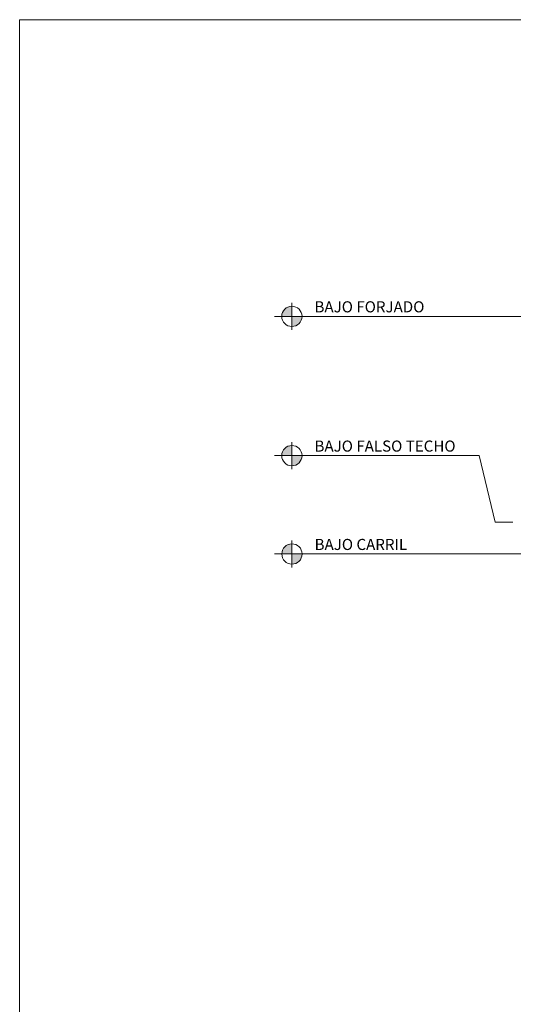
# Model space of a CAD drawing. Units: millimetres. Extents: x 8348 to 12457, y 145 to 1630.
# Drawn here: x 8348 to 8749, y 831 to 1630 of the extents above; entities that cross this region are included whole.
import ezdxf

# ---------------------------------------------------------------- set-up
doc = ezdxf.new("R2010")
doc.units = ezdxf.units.MM
doc.layers.add('MODULO FINO', color=140, linetype='Continuous', lineweight=5)
doc.layers.add('TEXTOS DETALLES', color=7, linetype='Continuous', lineweight=5)
doc.styles.add('CARRIL50', font='arial.ttf')

# ---------------------------------------------------------------- blocks, each defined once
blk = doc.blocks.new('H-8700 54DB-19-ALI')
at = {"layer": 'TEXTOS DETALLES', "ltscale": 100}
h = blk.add_hatch(color=256, dxfattribs=at)
h.paths.add_polyline_path([(9697.07, 1198.5, 0.414214), (9688.83, 1190.26), (9697.07, 1190.26)])
h.paths.add_polyline_path([(9705.31, 1190.26), (9697.07, 1190.26), (9697.07, 1182.01, 0.414214)])
for p, q in [((9697.07, 1201.25), (9697.07, 1179.26)), ((9980.68, 1190.26), (9682.98, 1190.26)), ((9688.83, 1190.26), (9705.31, 1190.26))]:
    blk.add_line(p, q, dxfattribs=at)
blk.add_circle((9697.07, 1190.26), 8.24, dxfattribs=at)
at = {"layer": 'TEXTOS DETALLES', "color": 7, "style": 'CARRIL50'}
blk.add_text('BAJO CARRIL', height=9, dxfattribs=at).set_placement((9715.46, 1193.5))

msp = doc.modelspace()

# ---------------------------------------------------------------- hatches: boundary and pattern name
at = {"layer": 'TEXTOS DETALLES', "ltscale": 100}
h = msp.add_hatch(color=7, dxfattribs=at)
h.paths.add_polyline_path([(8569.1, 1397.4, 0.414214), (8560.85, 1389.15), (8569.1, 1389.15)])
h.paths.add_polyline_path([(8577.34, 1389.15), (8569.1, 1389.15), (8569.1, 1380.91, 0.414214)])
h = msp.add_hatch(color=7, dxfattribs=at)
h.paths.add_polyline_path([(8569.1, 1284.46, 0.414214), (8560.85, 1276.22), (8569.1, 1276.22)])
h.paths.add_polyline_path([(8577.34, 1276.22), (8569.1, 1276.22), (8569.1, 1267.97, 0.414214)])

# ---------------------------------------------------------------- linework, layer by layer
at = {"color": 7, "lineweight": 20}
msp.add_lwpolyline([(8348.15, 1629.72), (8348.15, 144.72), (9398.15, 144.72), (9398.15, 1629.72), (8348.15, 1629.72)], dxfattribs=at)
at = {"layer": 'TEXTOS DETALLES', "color": 7, "ltscale": 100}
for p, q in [((8569.1, 1400.15), (8569.1, 1378.16)), ((8560.85, 1389.15), (8577.34, 1389.15)), ((8569.1, 1287.21), (8569.1, 1265.22)), ((8721.1, 1276.22), (8555, 1276.22)), ((8560.85, 1276.22), (8577.34, 1276.22))]:
    msp.add_line(p, q, dxfattribs=at)
at = {"layer": 'TEXTOS DETALLES', "ltscale": 100}
msp.add_line((8761.6, 1389.15), (8555, 1389.15), dxfattribs=at)
at = {"layer": 'TEXTOS DETALLES', "color": 7}
msp.add_line((8734.18, 1222.17), (8721.1, 1276.22), dxfattribs=at)
at = {"layer": 'TEXTOS DETALLES'}
msp.add_line((8748.5, 1222.17), (8734.18, 1222.17), dxfattribs=at)
at = {"layer": 'TEXTOS DETALLES', "color": 7, "ltscale": 100}
for centre in [(8569.1, 1389.15), (8569.1, 1276.22)]:
    msp.add_circle(centre, 8.24, dxfattribs=at)

# ---------------------------------------------------------------- block references
at = {"layer": 'MODULO FINO'}
msp.add_blockref('H-8700 54DB-19-ALI', (-1127.89, 6.21), dxfattribs=at)

# ---------------------------------------------------------------- texts
at = {"layer": 'TEXTOS DETALLES', "color": 7, "style": 'CARRIL50'}
for s, p in [('BAJO FORJADO', (8587.48, 1392.4)), ('BAJO FALSO TECHO', (8587.48, 1279.47))]:
    msp.add_text(s, height=9, dxfattribs=at).set_placement(p)

doc.saveas('drawing.dxf')
